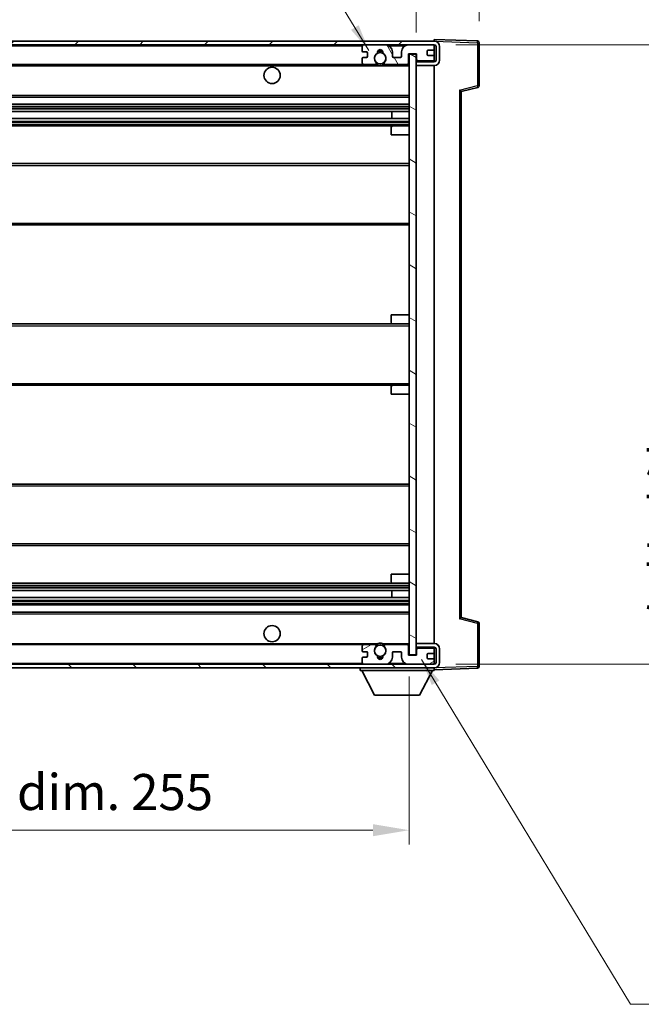
# Model space of a CAD drawing. Units: millimetres. Extents: x 0 to 7890, y 0 to 1124.
# Drawn here: x 2175 to 2348, y 678 to 951 of the extents above; entities that cross this region are included whole.
import ezdxf

# ---------------------------------------------------------------- set-up
doc = ezdxf.new("R2010")
doc.units = ezdxf.units.MM
doc.header["$LTSCALE"] = 3
doc.layers.get('Defpoints').update_dxf_attribs({"lineweight": 25})
for name, color, linetype, lineweight in [('Dimension (ISO)', 7, 'Continuous', 18), ('Hatch (ISO)', 1, 'Continuous', 18), ('Symbol (ISO)', 7, 'Continuous', 18), ('Visible (ISO)', 7, 'Continuous', 35), ('Visible Narrow (ISO)', 7, 'Continuous', 25)]:
    doc.layers.add(name, color=color, linetype=linetype, lineweight=lineweight)
doc.styles.add('Note Text (TK)', font='txt')
doc.dimstyles.new('Default - Method 1b (TK)', dxfattribs={"dimscale": 3, "dimtxt": 2.5, "dimasz": 2.5, "dimexe": 1, "dimexo": 1.5, "dimgap": 1, "dimtad": 1, "dimtoh": 1, "dimrnd": 1e-08, "dimdsep": 46, "dimtxsty": 'Note Text (TK)', "dimcen": 0.09, "dimdle": 5, "dimclrd": 100, "dimclre": 100, "dimclrt": 7, "dimadec": 1, "dimazin": 1, "dimtfac": 1, "dimtmove": 0, "dimatfit": 3, "dimfxl": 1, "dimtolj": 1, "dimlwd": -1, "dimlwe": -1, "dimarcsym": 0})
doc.dimstyles.new('Default - Method 1b (TK)$7', dxfattribs={"dimscale": 3, "dimtxt": 2.5, "dimasz": 2.5, "dimexe": 1, "dimexo": 1.5, "dimgap": 1, "dimtad": 1, "dimtoh": 1, "dimrnd": 1e-08, "dimdsep": 46, "dimtxsty": 'Note Text (TK)', "dimcen": 0.09, "dimdle": 5, "dimclrd": 100, "dimclre": 100, "dimclrt": 7, "dimadec": 1, "dimazin": 1, "dimtfac": 1, "dimtmove": 0, "dimatfit": 3, "dimfxl": 1, "dimtolj": 1, "dimlwd": -1, "dimlwe": -1, "dimarcsym": 0})

# ---------------------------------------------------------------- blocks, each defined once
blk = doc.blocks.new('*D205')
at = {"layer": 'Defpoints', "color": 0}
for p in [(2028.48, 774.48), (2283.48, 774.58), (2283.48, 725.92)]:
    blk.add_point(p, dxfattribs=at)
at = {"layer": 'Dimension (ISO)', "color": 100}
for p, q in [((2028.48, 768.48), (2028.48, 721.92)), ((2283.48, 768.58), (2283.48, 721.92)), ((2038.48, 725.92), (2273.48, 725.92))]:
    blk.add_line(p, q, dxfattribs=at)
for points in [[(2038.48, 727.59), (2038.48, 724.25), (2028.48, 725.92)], [(2273.48, 727.59), (2273.48, 724.25), (2283.48, 725.92)]]:
    blk.add_solid(points, dxfattribs=at)
at = {"layer": 'Dimension (ISO)', "color": 7, "insert": (2080.07, 736.51), "char_height": 10, "attachment_point": 4, "style": 'Note Text (TK)'}
blk.add_mtext('\\A1;\\fＭＳ Ｐゴシック|b0|i0;\\H10.0000;有効寸法 / Max dim. 255', dxfattribs=at)
blk = doc.blocks.new('*D206')
at = {"layer": 'Defpoints', "color": 0}
for p in [(2302.98, 964.57), (2302.98, 944.57), (2285.48, 941.38)]:
    blk.add_point(p, dxfattribs=at)
at = {"layer": 'Dimension (ISO)', "color": 100}
for p, q in [((2285.48, 947.38), (2285.48, 968.57)), ((2302.98, 950.57), (2302.98, 968.57)), ((2275.48, 964.57), (2265.48, 964.57)), ((2285.48, 964.57), (2302.98, 964.57)), ((2312.98, 964.57), (2322.98, 964.57))]:
    blk.add_line(p, q, dxfattribs=at)
for points in [[(2275.48, 966.23), (2275.48, 962.9), (2285.48, 964.57)], [(2312.98, 966.23), (2312.98, 962.9), (2302.98, 964.57)]]:
    blk.add_solid(points, dxfattribs=at)
at = {"layer": 'Dimension (ISO)', "color": 7, "insert": (2282.98, 973.57), "char_height": 10, "attachment_point": 4, "style": 'Note Text (TK)'}
blk.add_mtext('\\A1;17.5', dxfattribs=at)
blk = doc.blocks.new('*D208')
at = {"layer": 'Defpoints', "color": 0}
for p in [(2290.48, 943.98), (2290.48, 771.98), (2366.48, 771.98)]:
    blk.add_point(p, dxfattribs=at)
at = {"layer": 'Dimension (ISO)', "color": 100}
for p, q in [((2296.48, 943.98), (2370.48, 943.98)), ((2366.48, 933.98), (2366.48, 781.98)), ((2296.48, 771.98), (2370.48, 771.98))]:
    blk.add_line(p, q, dxfattribs=at)
for points in [[(2364.82, 933.98), (2368.15, 933.98), (2366.48, 943.98)], [(2364.82, 781.98), (2368.15, 781.98), (2366.48, 771.98)]]:
    blk.add_solid(points, dxfattribs=at)
at = {"layer": 'Dimension (ISO)', "color": 7, "insert": (2355.89, 782.08), "char_height": 10, "attachment_point": 4, "rotation": 90, "style": 'Note Text (TK)'}
blk.add_mtext('\\A1;\\fＭＳ Ｐゴシック|b0|i0;\\H10.0000;有効寸法 / Max dim. 172', dxfattribs=at)

msp = doc.modelspace()

# ---------------------------------------------------------------- hatches: boundary and pattern name
at = {"layer": 'Hatch (ISO)'}
h = msp.add_hatch(dxfattribs=at)
h.set_pattern_fill('ANSI31', color=256, scale=101.6, style=0)
h.set_pattern_definition([(45, (1125, -32), (-8.98026, 8.98026), [])])
edge = h.paths.add_edge_path()
edge.add_line((2290.4839, 939.2347), (2285.4839, 939.2347))
edge.add_line((2285.4839, 939.2347), (2285.4839, 938.2347))
edge.add_line((2285.4839, 938.2347), (2290.4839, 938.2347))
edge.add_ellipse((2290.4839, 939.7347), major_axis=(0, -1.5), ratio=1, start_angle=0, end_angle=90)
edge.add_line((2291.9839, 939.7347), (2291.9839, 943.4847))
edge.add_ellipse((2290.4839, 943.4847), major_axis=(1.5, 0), ratio=1, start_angle=0, end_angle=90)
edge.add_line((2290.4839, 944.9847), (2040.9839, 944.9847))
edge.add_line((2040.9839, 944.9847), (2040.9839, 943.9974))
edge.add_line((2040.9839, 943.9974), (2040.9839, 943.9847))
edge.add_line((2040.9839, 943.9847), (2041.1089, 943.9847))
edge.add_line((2041.1089, 943.9847), (2052.6839, 943.9847))
edge.add_line((2052.6839, 943.9847), (2270.9839, 943.9847))
edge.add_line((2270.9839, 943.9847), (2276.8839, 943.9847))
edge.add_line((2276.8839, 943.9847), (2283.3839, 943.9847))
edge.add_line((2283.3839, 943.9847), (2289.9839, 943.9847))
edge.add_line((2289.9839, 943.9847), (2290.4839, 943.9847))
edge.add_ellipse((2290.4839, 943.4847), major_axis=(0, 0.5), ratio=1, start_angle=270, end_angle=360, ccw=False)
edge.add_line((2290.9839, 943.4847), (2290.9839, 939.7347))
edge.add_ellipse((2290.4839, 939.7347), major_axis=(0.5, 0), ratio=1, start_angle=270, end_angle=360, ccw=False)
h = msp.add_hatch(dxfattribs=at)
h.set_pattern_fill('ANSI31', color=256, scale=101.6, angle=75.000175, style=0)
h.set_pattern_definition([(120.0002, (1125, -32), (-10.9985, -6.35003), [])])
edge = h.paths.add_edge_path()
edge.add_ellipse((2270.9839, 943.4847), major_axis=(0, 0.5), ratio=1, start_angle=0, end_angle=90)
edge.add_line((2270.4839, 943.4847), (2270.4839, 942.2847))
edge.add_ellipse((2270.7839, 942.2847), major_axis=(-0.3, 0), ratio=1, start_angle=0, end_angle=90)
edge.add_line((2270.7839, 941.9847), (2271.6839, 941.9847))
edge.add_ellipse((2271.6839, 941.6847), major_axis=(0, 0.3), ratio=1, start_angle=270, end_angle=360, ccw=False)
edge.add_line((2271.9839, 941.6847), (2271.9839, 940.7847))
edge.add_ellipse((2271.6839, 940.7847), major_axis=(0.3, 0), ratio=1, start_angle=270, end_angle=360, ccw=False)
edge.add_line((2271.6839, 940.4847), (2270.7839, 940.4847))
edge.add_ellipse((2270.7839, 940.1847), major_axis=(0, 0.3), ratio=1, start_angle=0, end_angle=90)
edge.add_line((2270.4839, 940.1847), (2270.4839, 938.9847))
edge.add_ellipse((2270.9839, 938.9847), major_axis=(-0.5, 0), ratio=1, start_angle=0, end_angle=90)
edge.add_line((2270.9839, 938.4847), (2274.0082, 938.4847))
edge.add_ellipse((2274.0082, 938.8847), major_axis=(0, -0.4), ratio=1, start_angle=0, end_angle=132.45415)
edge.add_ellipse((2275.4839, 940.2347), major_axis=(-1.1805, -1.08), ratio=1, start_angle=261.020412, end_angle=360, ccw=False)
edge.add_ellipse((2274.4359, 941.8196), major_axis=(0.1655, -0.2502), ratio=1, start_angle=0, end_angle=60.082872)
edge.add_ellipse((2275.4839, 941.8847), major_axis=(-0.7486, -0.0465), ratio=1, start_angle=172.885131, end_angle=360, ccw=False)
edge.add_ellipse((2276.5318, 941.8196), major_axis=(-0.2994, 0.0186), ratio=1, start_angle=0, end_angle=60.082872)
edge.add_ellipse((2275.4839, 940.2347), major_axis=(0.8825, 1.3346), ratio=1, start_angle=261.020412, end_angle=360, ccw=False)
edge.add_ellipse((2276.9595, 938.8847), major_axis=(-0.2951, 0.27), ratio=1, start_angle=0, end_angle=132.45415)
edge.add_line((2276.9595, 938.4847), (2282.9839, 938.4847))
edge.add_ellipse((2282.9839, 938.8847), major_axis=(0, -0.4), ratio=1, start_angle=0, end_angle=90)
edge.add_line((2283.3839, 938.8847), (2283.3839, 941.4847))
edge.add_line((2283.3839, 941.4847), (2285.5839, 941.4847))
edge.add_line((2285.5839, 941.4847), (2285.5839, 939.8847))
edge.add_ellipse((2285.9839, 939.8847), major_axis=(-0.4, 0), ratio=1, start_angle=0, end_angle=90)
edge.add_line((2285.9839, 939.4847), (2289.9839, 939.4847))
edge.add_ellipse((2289.9839, 939.9847), major_axis=(0, -0.5), ratio=1, start_angle=0, end_angle=90)
edge.add_line((2290.4839, 939.9847), (2290.4839, 940.6847))
edge.add_ellipse((2290.1839, 940.6847), major_axis=(0.3, 0), ratio=1, start_angle=0, end_angle=90)
edge.add_line((2290.1839, 940.9847), (2288.7839, 940.9847))
edge.add_ellipse((2288.7839, 941.2847), major_axis=(0, -0.3), ratio=1, start_angle=270, end_angle=360, ccw=False)
edge.add_line((2288.4839, 941.2847), (2288.4839, 942.1847))
edge.add_ellipse((2288.7839, 942.1847), major_axis=(-0.3, 0), ratio=1, start_angle=270, end_angle=360, ccw=False)
edge.add_line((2288.7839, 942.4847), (2290.1839, 942.4847))
edge.add_ellipse((2290.1839, 942.7847), major_axis=(0, -0.3), ratio=1, start_angle=0, end_angle=90)
edge.add_line((2290.4839, 942.7847), (2290.4839, 943.4847))
edge.add_ellipse((2289.9839, 943.4847), major_axis=(0.5, 0), ratio=1, start_angle=0, end_angle=90)
edge.add_line((2289.9839, 943.9847), (2283.3839, 943.9847))
edge.add_ellipse((2283.3839, 941.9847), major_axis=(0, 2), ratio=1, start_angle=0, end_angle=90)
edge.add_line((2281.3839, 941.9847), (2281.3839, 940.7847))
edge.add_ellipse((2281.0839, 940.7847), major_axis=(0.3, 0), ratio=1, start_angle=270, end_angle=360, ccw=False)
edge.add_line((2281.0839, 940.4847), (2279.1839, 940.4847))
edge.add_ellipse((2279.1839, 940.7847), major_axis=(0, -0.3), ratio=1, start_angle=270, end_angle=360, ccw=False)
edge.add_line((2278.8839, 940.7847), (2278.8839, 941.9847))
edge.add_ellipse((2276.8839, 941.9847), major_axis=(2, 0), ratio=1, start_angle=0, end_angle=90)
edge.add_line((2276.8839, 943.9847), (2270.9839, 943.9847))
h = msp.add_hatch(dxfattribs=at)
h.set_pattern_fill('ANSI31', color=256, scale=101.6, angle=105.000246, style=0)
h.set_pattern_definition([(150.0002, (1125, -32), (-6.34995, -10.99855), [])])
h.paths.add_polyline_path([(2285.4839, 941.3847), (2283.4839, 941.3847), (2283.4839, 774.5847), (2285.4839, 774.5847), (2285.4839, 776.7347), (2285.4839, 777.7347), (2285.4839, 938.2347), (2285.4839, 939.2347)])
h = msp.add_hatch(dxfattribs=at)
h.set_pattern_fill('ANSI31', color=256, scale=101.6, angle=90.00021, style=0)
h.set_pattern_definition([(135.0002, (1125, -32), (-8.98022, -8.98029), [])])
edge = h.paths.add_edge_path()
edge.add_line((2285.4839, 776.7347), (2290.4839, 776.7347))
edge.add_ellipse((2290.4839, 776.2347), major_axis=(0, 0.5), ratio=1, start_angle=270, end_angle=360, ccw=False)
edge.add_line((2290.9839, 776.2347), (2290.9839, 772.4847))
edge.add_ellipse((2290.4839, 772.4847), major_axis=(0.5, 0), ratio=1, start_angle=270, end_angle=360, ccw=False)
edge.add_line((2290.4839, 771.9847), (2289.9839, 771.9847))
edge.add_line((2289.9839, 771.9847), (2283.3839, 771.9847))
edge.add_line((2283.3839, 771.9847), (2276.8839, 771.9847))
edge.add_line((2276.8839, 771.9847), (2270.9839, 771.9847))
edge.add_line((2270.9839, 771.9847), (2052.6839, 771.9847))
edge.add_line((2052.6839, 771.9847), (2041.1089, 771.9847))
edge.add_line((2041.1089, 771.9847), (2040.9839, 771.9847))
edge.add_line((2040.9839, 771.9847), (2040.9839, 771.9721))
edge.add_line((2040.9839, 771.9721), (2040.9839, 770.9847))
edge.add_line((2040.9839, 770.9847), (2290.4839, 770.9847))
edge.add_ellipse((2290.4839, 772.4847), major_axis=(0, -1.5), ratio=1, start_angle=0, end_angle=90)
edge.add_line((2291.9839, 772.4847), (2291.9839, 776.2347))
edge.add_ellipse((2290.4839, 776.2347), major_axis=(1.5, 0), ratio=1, start_angle=0, end_angle=90)
edge.add_line((2290.4839, 777.7347), (2285.4839, 777.7347))
edge.add_line((2285.4839, 777.7347), (2285.4839, 776.7347))
h = msp.add_hatch(dxfattribs=at)
h.set_pattern_fill('ANSI31', color=256, scale=101.6, angle=-14.999978, style=0)
h.set_pattern_definition([(30, (1125, -32), (-6.35, 10.99852), [])])
edge = h.paths.add_edge_path()
edge.add_ellipse((2270.9839, 772.4847), major_axis=(-0.5, 0), ratio=1, start_angle=0, end_angle=90)
edge.add_line((2270.9839, 771.9847), (2276.8839, 771.9847))
edge.add_ellipse((2276.8839, 773.9847), major_axis=(0, -2), ratio=1, start_angle=0, end_angle=90)
edge.add_line((2278.8839, 773.9847), (2278.8839, 775.1847))
edge.add_ellipse((2279.1839, 775.1847), major_axis=(-0.3, 0), ratio=1, start_angle=270, end_angle=360, ccw=False)
edge.add_line((2279.1839, 775.4847), (2281.0839, 775.4847))
edge.add_ellipse((2281.0839, 775.1847), major_axis=(0, 0.3), ratio=1, start_angle=270, end_angle=360, ccw=False)
edge.add_line((2281.3839, 775.1847), (2281.3839, 773.9847))
edge.add_ellipse((2283.3839, 773.9847), major_axis=(-2, 0), ratio=1, start_angle=0, end_angle=90)
edge.add_line((2283.3839, 771.9847), (2289.9839, 771.9847))
edge.add_ellipse((2289.9839, 772.4847), major_axis=(0, -0.5), ratio=1, start_angle=0, end_angle=90)
edge.add_line((2290.4839, 772.4847), (2290.4839, 773.1847))
edge.add_ellipse((2290.1839, 773.1847), major_axis=(0.3, 0), ratio=1, start_angle=0, end_angle=90)
edge.add_line((2290.1839, 773.4847), (2288.7839, 773.4847))
edge.add_ellipse((2288.7839, 773.7847), major_axis=(0, -0.3), ratio=1, start_angle=270, end_angle=360, ccw=False)
edge.add_line((2288.4839, 773.7847), (2288.4839, 774.6847))
edge.add_ellipse((2288.7839, 774.6847), major_axis=(-0.3, 0), ratio=1, start_angle=270, end_angle=360, ccw=False)
edge.add_line((2288.7839, 774.9847), (2290.1839, 774.9847))
edge.add_ellipse((2290.1839, 775.2847), major_axis=(0, -0.3), ratio=1, start_angle=0, end_angle=90)
edge.add_line((2290.4839, 775.2847), (2290.4839, 775.9847))
edge.add_ellipse((2289.9839, 775.9847), major_axis=(0.5, 0), ratio=1, start_angle=0, end_angle=90)
edge.add_line((2289.9839, 776.4847), (2285.9839, 776.4847))
edge.add_ellipse((2285.9839, 776.0847), major_axis=(0, 0.4), ratio=1, start_angle=0, end_angle=90)
edge.add_line((2285.5839, 776.0847), (2285.5839, 774.4847))
edge.add_line((2285.5839, 774.4847), (2283.3839, 774.4847))
edge.add_line((2283.3839, 774.4847), (2283.3839, 777.0847))
edge.add_ellipse((2282.9839, 777.0847), major_axis=(0.4, 0), ratio=1, start_angle=0, end_angle=90)
edge.add_line((2282.9839, 777.4847), (2276.9595, 777.4847))
edge.add_ellipse((2276.9595, 777.0847), major_axis=(0, 0.4), ratio=1, start_angle=0, end_angle=132.45415)
edge.add_ellipse((2275.4839, 775.7347), major_axis=(1.1805, 1.08), ratio=1, start_angle=261.020412, end_angle=360, ccw=False)
edge.add_ellipse((2276.5318, 774.1499), major_axis=(-0.1655, 0.2502), ratio=1, start_angle=0, end_angle=60.082872)
edge.add_ellipse((2275.4839, 774.0847), major_axis=(0.7486, 0.0465), ratio=1, start_angle=172.885131, end_angle=360, ccw=False)
edge.add_ellipse((2274.4359, 774.1499), major_axis=(0.2994, -0.0186), ratio=1, start_angle=0, end_angle=60.082872)
edge.add_ellipse((2275.4839, 775.7347), major_axis=(-0.8825, -1.3346), ratio=1, start_angle=261.020412, end_angle=360, ccw=False)
edge.add_ellipse((2274.0082, 777.0847), major_axis=(0.2951, -0.27), ratio=1, start_angle=0, end_angle=132.45415)
edge.add_line((2274.0082, 777.4847), (2270.9839, 777.4847))
edge.add_ellipse((2270.9839, 776.9847), major_axis=(0, 0.5), ratio=1, start_angle=0, end_angle=90)
edge.add_line((2270.4839, 776.9847), (2270.4839, 775.7847))
edge.add_ellipse((2270.7839, 775.7847), major_axis=(-0.3, 0), ratio=1, start_angle=0, end_angle=90)
edge.add_line((2270.7839, 775.4847), (2271.6839, 775.4847))
edge.add_ellipse((2271.6839, 775.1847), major_axis=(0, 0.3), ratio=1, start_angle=270, end_angle=360, ccw=False)
edge.add_line((2271.9839, 775.1847), (2271.9839, 774.2847))
edge.add_ellipse((2271.6839, 774.2847), major_axis=(0.3, 0), ratio=1, start_angle=270, end_angle=360, ccw=False)
edge.add_line((2271.6839, 773.9847), (2270.7839, 773.9847))
edge.add_ellipse((2270.7839, 773.6847), major_axis=(0, 0.3), ratio=1, start_angle=0, end_angle=90)
edge.add_line((2270.4839, 773.6847), (2270.4839, 772.4847))

# ---------------------------------------------------------------- linework, layer by layer
at = {"layer": 'Visible (ISO)'}
for p, q in [((2290.4839, 944.9847), (2040.9839, 944.9847)), ((2040.9839, 943.9847), (2290.4839, 943.9847)), ((2270.4839, 943.4847), (2270.4839, 942.2847)), ((2276.8839, 943.9847), (2270.9839, 943.9847)), ((2289.9839, 943.9847), (2283.3839, 943.9847)), ((2290.4839, 944.985), (2290.4839, 945.4847)), ((2302.5013, 945.0651), (2290.4839, 945.4847)), ((2290.4839, 944.9847), (2290.4839, 944.985)), ((2290.4839, 943.4847), (2290.4839, 943.9847)), ((2290.4839, 942.7847), (2290.4839, 943.4847)), ((2290.9839, 943.4847), (2290.9839, 939.7347)), ((2291.9839, 939.7347), (2291.9839, 943.4847)), ((2302.9839, 932.6538), (2302.9839, 944.5654)), ((2270.7839, 941.9847), (2271.6839, 941.9847)), ((2271.6839, 940.4847), (2270.7839, 940.4847)), ((2271.9839, 941.6847), (2271.9839, 940.7847)), ((2278.8839, 940.7847), (2278.8839, 941.9847)), ((2281.0839, 940.4847), (2279.1839, 940.4847)), ((2281.3839, 941.9847), (2281.3839, 940.7847)), ((2283.3839, 938.8847), (2283.3839, 941.4847)), ((2283.3839, 941.4847), (2285.5839, 941.4847)), ((2285.4839, 941.3847), (2283.4839, 941.3847)), ((2283.4839, 941.3847), (2283.4839, 774.5847)), ((2285.4839, 774.5847), (2285.4839, 941.3847)), ((2285.5839, 941.4847), (2285.5839, 939.8847)), ((2288.4839, 941.2847), (2288.4839, 942.1847)), ((2288.7839, 942.4847), (2290.1839, 942.4847)), ((2290.1839, 940.9847), (2288.7839, 940.9847)), ((2290.4839, 940.6847), (2290.4839, 942.7847)), ((2290.4839, 939.9847), (2290.4839, 940.6847)), ((2052.9839, 938.4847), (2270.9839, 938.4847)), ((2270.4839, 940.1847), (2270.4839, 938.9847)), ((2270.9839, 938.4847), (2274.0082, 938.4847)), ((2274.0082, 938.4847), (2274.323, 938.4847)), ((2276.6447, 938.4847), (2276.9595, 938.4847)), ((2276.9595, 938.4847), (2282.9839, 938.4847)), ((2282.9839, 938.4847), (2283.4839, 938.4847)), ((2285.4839, 939.4847), (2285.9839, 939.4847)), ((2290.4839, 939.2347), (2285.4839, 939.2347)), ((2285.4839, 939.2347), (2285.4839, 938.2347)), ((2285.4839, 938.2347), (2290.4839, 938.2347)), ((2285.9839, 939.4847), (2289.9839, 939.4847)), ((2289.9839, 939.4847), (2290.4839, 939.4847)), ((2290.4839, 939.4847), (2290.4839, 939.9847)), ((2290.4839, 939.2347), (2290.4839, 939.4847)), ((2290.4839, 777.7347), (2290.4839, 938.2347)), ((2052.9839, 929.4847), (2283.4839, 929.4847)), ((2297.9839, 930.9847), (2302.608, 932.1694)), ((2297.9839, 784.9845), (2297.9839, 930.9849)), ((2052.9839, 927.4847), (2283.4839, 927.4847)), ((2052.9839, 925.4394), (2283.4839, 925.4394)), ((2278.6712, 923.5299), (2278.6712, 925.4394)), ((2278.6839, 923.5299), (2278.6839, 925.4394)), ((2052.9839, 923.5299), (2283.4839, 923.5299)), ((2052.9839, 921.4847), (2278.9839, 921.4847)), ((2278.9839, 921.4847), (2283.4839, 921.4847)), ((2278.4839, 918.9847), (2278.4839, 920.9847)), ((2278.4839, 918.9847), (2283.4839, 918.9847)), ((2052.9839, 910.9847), (2283.4839, 910.9847)), ((2052.9839, 893.9847), (2283.4839, 893.9847)), ((2278.4839, 868.9847), (2283.4839, 868.9847)), ((2278.4839, 866.9847), (2278.4839, 868.9847)), ((2052.9839, 866.4847), (2278.9839, 866.4847)), ((2278.9839, 866.4847), (2283.4839, 866.4847)), ((2052.9839, 849.4847), (2278.9839, 849.4847)), ((2278.4839, 846.9847), (2278.4839, 848.9847)), ((2278.9839, 849.4847), (2283.4839, 849.4847)), ((2278.4839, 846.9847), (2283.4839, 846.9847)), ((2052.9839, 821.9847), (2283.4839, 821.9847)), ((2052.9839, 804.9847), (2283.4839, 804.9847)), ((2278.4839, 796.9847), (2283.4839, 796.9847)), ((2278.4839, 794.9847), (2278.4839, 796.9847)), ((2052.9839, 794.4847), (2278.9839, 794.4847)), ((2278.9839, 794.4847), (2283.4839, 794.4847)), ((2052.9839, 792.4396), (2283.4839, 792.4396)), ((2052.9839, 790.53), (2283.4839, 790.53)), ((2278.6712, 790.53), (2278.6712, 792.4396)), ((2278.6839, 790.53), (2278.6839, 792.4396)), ((2052.9839, 788.4847), (2283.4839, 788.4847)), ((2052.9839, 786.4847), (2283.4839, 786.4847)), ((2302.608, 783.8), (2297.9839, 784.9847)), ((2302.9839, 771.4041), (2302.9839, 783.3157)), ((2052.9839, 777.4847), (2270.9839, 777.4847)), ((2270.4839, 776.9847), (2270.4839, 775.7847)), ((2274.0082, 777.4847), (2270.9839, 777.4847)), ((2274.0082, 777.4847), (2274.323, 777.4847)), ((2276.6447, 777.4847), (2276.9595, 777.4847)), ((2282.9839, 777.4847), (2276.9595, 777.4847)), ((2282.9839, 777.4847), (2283.4839, 777.4847)), ((2283.3839, 774.4847), (2283.3839, 777.0847)), ((2290.4839, 777.7347), (2285.4839, 777.7347)), ((2285.4839, 777.7347), (2285.4839, 776.7347)), ((2285.4839, 776.7347), (2290.4839, 776.7347)), ((2285.4839, 776.4847), (2285.9839, 776.4847)), ((2289.9839, 776.4847), (2285.9839, 776.4847)), ((2289.9839, 776.4847), (2290.4839, 776.4847)), ((2290.4839, 776.4847), (2290.4839, 776.7347)), ((2290.4839, 775.9847), (2290.4839, 776.4847)), ((2270.4839, 773.6847), (2270.4839, 772.4847)), ((2270.7839, 775.4847), (2271.6839, 775.4847)), ((2271.6839, 773.9847), (2270.7839, 773.9847)), ((2271.9839, 775.1847), (2271.9839, 774.2847)), ((2278.8839, 773.9847), (2278.8839, 775.1847)), ((2279.1839, 775.4847), (2281.0839, 775.4847)), ((2281.3839, 775.1847), (2281.3839, 773.9847)), ((2285.5839, 774.4847), (2283.3839, 774.4847)), ((2283.4839, 774.5847), (2285.4839, 774.5847)), ((2285.5839, 776.0847), (2285.5839, 774.4847)), ((2288.4839, 773.7847), (2288.4839, 774.6847)), ((2288.7839, 774.9847), (2290.1839, 774.9847)), ((2290.4839, 775.2847), (2290.4839, 775.9847)), ((2290.4839, 773.1847), (2290.4839, 775.2847)), ((2290.9839, 776.2347), (2290.9839, 772.4847)), ((2291.9839, 772.4847), (2291.9839, 776.2347)), ((2290.4839, 771.9847), (2040.9839, 771.9847)), ((2040.9839, 770.9847), (2290.4839, 770.9847)), ((2269.8839, 770.9847), (2269.8839, 770.2847)), ((2270.9839, 771.9847), (2276.8839, 771.9847)), ((2283.3839, 771.9847), (2289.9839, 771.9847)), ((2290.1839, 773.4847), (2288.7839, 773.4847)), ((2290.4839, 772.4847), (2290.4839, 773.1847)), ((2290.4839, 771.9847), (2290.4839, 772.4847)), ((2290.4839, 770.9847), (2290.4839, 770.2847)), ((2269.8839, 770.2847), (2290.4839, 770.2847)), ((2273.9339, 763.3847), (2270.3839, 770.2847)), ((2286.4339, 763.3847), (2289.9839, 770.2847)), ((2290.4839, 770.4847), (2302.5013, 770.9044)), ((2273.9339, 763.3847), (2286.4339, 763.3847))]:
    msp.add_line(p, q, dxfattribs=at)
for centre, radius in [((2275.4839, 940.2347), 1.5706), ((2245.4839, 935.4847), 2.25), ((2245.4839, 780.4847), 2.25), ((2275.4839, 775.7347), 1.5706)]:
    msp.add_circle(centre, radius, dxfattribs=at)
for centre, radius, start, end in [((2270.9839, 943.4847), 0.5, 90, 180), ((2276.8839, 941.9847), 2, 0, 90), ((2283.3839, 941.9847), 2, 90, 180), ((2289.9839, 943.4847), 0.5, 0, 90), ((2290.4839, 943.4847), 1.5, 0, 90), ((2290.4839, 943.4847), 0.5, 0, 90), ((2302.4839, 944.5654), 0.5, 0, 88), ((2270.7839, 942.2847), 0.3, 180, 270), ((2270.7839, 940.1847), 0.3, 90, 180), ((2271.6839, 941.6847), 0.3, 0, 90), ((2271.6839, 940.7847), 0.3, 270, 0), ((2275.4839, 940.2347), 1.6, 123.474563, 222.45415), ((2274.4359, 941.8196), 0.3, 303.474563, 3.557435), ((2275.4839, 941.8847), 0.75, 356.442565, 183.557435), ((2275.4839, 940.2347), 2, 68.96053, 111.03947), ((2275.4839, 940.2347), 2.1, 71.451, 108.549), ((2276.5318, 941.8196), 0.3, 176.442565, 236.525437), ((2275.4839, 940.2347), 1.6, 317.54585, 56.525437), ((2279.1839, 940.7847), 0.3, 180, 270), ((2281.0839, 940.7847), 0.3, 270, 0), ((2288.7839, 942.1847), 0.3, 90, 180), ((2288.7839, 941.2847), 0.3, 180, 270), ((2290.1839, 942.7847), 0.3, 270, 0), ((2290.1839, 940.6847), 0.3, 0, 90), ((2270.9839, 938.9847), 0.5, 180, 270), ((2274.0082, 938.8847), 0.4, 270, 42.45415), ((2275.4839, 940.2347), 2.1, 233.298213, 236.44269), ((2275.4839, 940.2347), 2, 233.932491, 306.067509), ((2275.4839, 940.2347), 2.1, 257.472095, 282.527905), ((2276.9595, 938.8847), 0.4, 137.54585, 270), ((2275.4839, 940.2347), 2.1, 303.55731, 306.701787), ((2282.9839, 938.8847), 0.4, 270, 0), ((2285.9839, 939.8847), 0.4, 180, 270), ((2289.9839, 939.9847), 0.5, 270, 0), ((2290.4839, 939.7347), 1.5, 270, 0), ((2290.4839, 939.7347), 0.5, 270, 0), ((2302.4839, 932.6538), 0.5, 284.37, 0), ((2278.9839, 920.9847), 0.5, 90, 180), ((2278.9839, 866.9847), 0.5, 180, 270), ((2278.9839, 848.9847), 0.5, 90, 180), ((2278.9839, 794.9847), 0.5, 180, 270), ((2302.4839, 783.3157), 0.5, 0, 75.63), ((2270.9839, 776.9847), 0.5, 90, 180), ((2275.4839, 775.7347), 1.6, 137.54585, 236.525437), ((2274.0082, 777.0847), 0.4, 317.54585, 90), ((2275.4839, 775.7347), 2.1, 123.55731, 126.701787), ((2275.4839, 775.7347), 2, 53.932491, 126.067509), ((2275.4839, 775.7347), 2.1, 77.472095, 102.527905), ((2275.4839, 775.7347), 1.6, 303.474563, 42.45415), ((2276.9595, 777.0847), 0.4, 90, 222.45415), ((2275.4839, 775.7347), 2.1, 53.298213, 56.44269), ((2282.9839, 777.0847), 0.4, 0, 90), ((2285.9839, 776.0847), 0.4, 90, 180), ((2289.9839, 775.9847), 0.5, 0, 90), ((2290.4839, 776.2347), 1.5, 0, 90), ((2290.4839, 776.2347), 0.5, 0, 90), ((2270.7839, 775.7847), 0.3, 180, 270), ((2270.7839, 773.6847), 0.3, 90, 180), ((2271.6839, 775.1847), 0.3, 0, 90), ((2271.6839, 774.2847), 0.3, 270, 0), ((2274.4359, 774.1499), 0.3, 356.442565, 56.525437), ((2275.4839, 774.0847), 0.75, 176.442565, 3.557435), ((2275.4839, 775.7347), 2, 248.96053, 291.03947), ((2275.4839, 775.7347), 2.1, 251.451, 288.549), ((2276.5318, 774.1499), 0.3, 123.474563, 183.557435), ((2276.8839, 773.9847), 2, 270, 0), ((2279.1839, 775.1847), 0.3, 90, 180), ((2281.0839, 775.1847), 0.3, 0, 90), ((2283.3839, 773.9847), 2, 180, 270), ((2288.7839, 774.6847), 0.3, 90, 180), ((2288.7839, 773.7847), 0.3, 180, 270), ((2290.1839, 775.2847), 0.3, 270, 0), ((2270.9839, 772.4847), 0.5, 180, 270), ((2289.9839, 772.4847), 0.5, 270, 0), ((2290.1839, 773.1847), 0.3, 0, 90), ((2290.4839, 772.4847), 0.5, 270, 0), ((2290.4839, 772.4847), 1.5, 270, 0), ((2302.4839, 771.4041), 0.5, 272, 0)]:
    msp.add_arc(centre, radius, start, end, dxfattribs=at)
for centre, major_axis, start_param, end_param in [((2297.4839, 931.3728), (0.5, -0.388), 0.01312251, 1.54901225), ((2297.4839, 784.5967), (0.5, 0.388), 4.73417305, 6.27006279)]:
    msp.add_ellipse(centre, major_axis=major_axis, ratio=0.01690927, start_param=start_param, end_param=end_param, dxfattribs=at)
for points, knots in [([(2275.0283, 938.1847), (2274.9194, 938.2089), (2274.8138, 938.2419), (2274.6411, 938.3094), (2274.5518, 938.3513), (2274.4538, 938.4044), (2274.4196, 938.4241), (2274.375, 938.4512), (2274.3563, 938.4631), (2274.3302, 938.4799), (2274.323, 938.4847), (2274.323, 938.4847)], [-0.0853709179, -0.0853709179, -0.0853709179, -0.0853709179, -0.0545116262, -0.0545116262, -0.0293355354, -0.0293355354, -0.0179856969, -0.0179856969, -0.0089928485, -0.0089928485, 0, 0, 0, 0]), ([(2276.6447, 938.4847), (2276.6447, 938.4847), (2276.6375, 938.4799), (2276.6115, 938.4631), (2276.5927, 938.4512), (2276.5481, 938.4241), (2276.514, 938.4044), (2276.4159, 938.3513), (2276.3266, 938.3094), (2276.1539, 938.2419), (2276.0484, 938.2089), (2275.9394, 938.1847)], [-0.2570614387, -0.2570614387, -0.2570614387, -0.2570614387, -0.2480685903, -0.2480685903, -0.2390757418, -0.2390757418, -0.2277259033, -0.2277259033, -0.2025498125, -0.2025498125, -0.1716905209, -0.1716905209, -0.1716905209, -0.1716905209]), ([(2274.323, 777.4847), (2274.323, 777.4847), (2274.3302, 777.4895), (2274.3563, 777.5064), (2274.375, 777.5183), (2274.4196, 777.5453), (2274.4538, 777.565), (2274.5518, 777.6181), (2274.6411, 777.66), (2274.8138, 777.7276), (2274.9194, 777.7605), (2275.0283, 777.7847)], [-0.2570614387, -0.2570614387, -0.2570614387, -0.2570614387, -0.2480685903, -0.2480685903, -0.2390757418, -0.2390757418, -0.2277259033, -0.2277259033, -0.2025498125, -0.2025498125, -0.1716905209, -0.1716905209, -0.1716905209, -0.1716905209]), ([(2275.9394, 777.7847), (2276.0484, 777.7605), (2276.1539, 777.7276), (2276.3266, 777.66), (2276.4159, 777.6181), (2276.514, 777.565), (2276.5481, 777.5453), (2276.5927, 777.5183), (2276.6115, 777.5064), (2276.6375, 777.4895), (2276.6447, 777.4847), (2276.6447, 777.4847)], [-0.0853709179, -0.0853709179, -0.0853709179, -0.0853709179, -0.0545116262, -0.0545116262, -0.0293355354, -0.0293355354, -0.0179856969, -0.0179856969, -0.0089928485, -0.0089928485, 0, 0, 0, 0])]:
    msp.add_open_spline(points, degree=3, knots=knots, dxfattribs=at)
at = {"layer": 'Visible Narrow (ISO)'}
for p, q in [((2052.9839, 943.6847), (2270.5256, 943.6847)), ((2277.9374, 943.6847), (2282.3303, 943.6847)), ((2290.4421, 943.6847), (2290.4839, 943.6847)), ((2290.4839, 944.985), (2290.4935, 944.9847)), ((2290.5789, 944.9817), (2302.5013, 944.5654)), ((2302.5013, 944.5654), (2302.5013, 932.6538)), ((2302.5013, 944.5654), (2302.9839, 944.5654)), ((2052.9839, 938.1847), (2275.0283, 938.1847)), ((2275.9394, 938.1847), (2283.4839, 938.1847)), ((2297.5013, 931.3728), (2302.5013, 932.6538)), ((2302.9839, 932.6538), (2302.5013, 932.6538)), ((2052.9839, 929.9847), (2283.4839, 929.9847)), ((2297.5013, 931.3728), (2297.5013, 784.5967)), ((2052.9839, 926.9847), (2283.4839, 926.9847)), ((2052.9839, 926.4746), (2283.4839, 926.4746)), ((2052.9839, 926.2147), (2283.4839, 926.2147)), ((2052.9839, 925.4796), (2283.4839, 925.4796)), ((2052.9839, 923.4915), (2283.4839, 923.4915)), ((2052.9839, 922.7765), (2283.4839, 922.7765)), ((2052.9839, 922.5149), (2283.4839, 922.5149)), ((2052.9839, 921.9847), (2283.4839, 921.9847)), ((2052.9839, 910.4847), (2283.4839, 910.4847)), ((2052.9839, 894.4847), (2283.4839, 894.4847)), ((2052.9839, 865.9847), (2283.4839, 865.9847)), ((2052.9839, 849.9847), (2283.4839, 849.9847)), ((2052.9839, 821.4847), (2283.4839, 821.4847)), ((2052.9839, 805.4847), (2283.4839, 805.4847)), ((2052.9839, 793.9847), (2283.4839, 793.9847)), ((2052.9839, 793.4545), (2283.4839, 793.4545)), ((2052.9839, 793.193), (2283.4839, 793.193)), ((2052.9839, 792.478), (2283.4839, 792.478)), ((2052.9839, 790.4898), (2283.4839, 790.4898)), ((2052.9839, 789.7547), (2283.4839, 789.7547)), ((2052.9839, 789.4949), (2283.4839, 789.4949)), ((2052.9839, 788.9847), (2283.4839, 788.9847)), ((2052.9839, 785.9847), (2283.4839, 785.9847)), ((2302.5013, 783.3157), (2297.5013, 784.5967)), ((2302.5013, 783.3157), (2302.5013, 771.4041)), ((2302.5013, 783.3157), (2302.9839, 783.3157)), ((2052.9839, 777.7847), (2275.0283, 777.7847)), ((2275.9394, 777.7847), (2283.4839, 777.7847)), ((2052.9839, 772.2847), (2270.5256, 772.2847)), ((2277.9374, 772.2847), (2282.3303, 772.2847)), ((2290.4421, 772.2847), (2290.4839, 772.2847)), ((2290.4935, 770.9848), (2290.4839, 770.9844)), ((2302.5013, 771.4041), (2290.5789, 770.9877)), ((2302.9839, 771.4041), (2302.5013, 771.4041))]:
    msp.add_line(p, q, dxfattribs=at)
for centre, major_axis, ratio, start_param, end_param in [((2302.4839, 944.5654), (0.0174, 0.4997), 0.03487826, 4.71360696, 6.28318531), ((2302.4839, 932.6538), (0.1241, -0.4844), 0.03380887, 0, 1.56213477), ((2302.4839, 783.3157), (0.1241, 0.4844), 0.03380887, 4.72105054, 6.28318531), ((2302.4839, 771.4041), (0.0174, -0.4997), 0.03487826, 0, 1.56957835)]:
    msp.add_ellipse(centre, major_axis=major_axis, ratio=ratio, start_param=start_param, end_param=end_param, dxfattribs=at)

# ---------------------------------------------------------------- dimensions: what is measured, and where the dimension line sits
at = {"layer": 'Dimension (ISO)', "color": 100}
dim = msp.add_linear_dim(base=(2302.9839, 964.5654), p1=(2285.4839, 941.3847), p2=(2302.9839, 944.5654), dimstyle='Default - Method 1b (TK)', override={"dimscale": 0, "dimtxt": 10, "dimasz": 10, "dimexe": 4, "dimexo": 6, "dimgap": 4, "dimtoh": 0, "dimdec": 2, "dimcen": 0.36, "dimtol": 0, "dimlim": 0, "dimtp": 0, "dimtm": 0, "dimtdec": 2, "dimtix": 0, "dimtofl": 1, "dimtmove": 0, "dimatfit": 1}, dxfattribs=at)
dim.commit()
dim.dimension.update_dxf_attribs({"geometry": '*D206', "text_midpoint": (2294.2339, 964.5654), "dimtype": 160})
dim = msp.add_linear_dim(base=(2366.4839, 771.9847), p1=(2290.4839, 943.9847), p2=(2290.4839, 771.9847), angle=270, text='\\fＭＳ Ｐゴシック|b0|i0;\\H10.0000;有効寸法 / Max dim. <>', dimstyle='Default - Method 1b (TK)', override={"dimscale": 0, "dimtxt": 10, "dimasz": 10, "dimexe": 4, "dimexo": 6, "dimgap": 4, "dimtoh": 0, "dimdec": 2, "dimcen": 0.36, "dimtol": 0, "dimlim": 0, "dimtp": 0, "dimtm": 0, "dimtdec": 2, "dimtix": 0, "dimtofl": 0, "dimtmove": 0, "dimatfit": 1}, dxfattribs=at)
dim.commit()
dim.dimension.update_dxf_attribs({"geometry": '*D208', "text_midpoint": (2366.4839, 857.9847), "dimtype": 160})
dim = msp.add_linear_dim(base=(2283.4839, 725.9209), p1=(2028.4839, 774.4847), p2=(2283.4839, 774.5847), text='\\fＭＳ Ｐゴシック|b0|i0;\\H10.0000;有効寸法 / Max dim. <>', dimstyle='Default - Method 1b (TK)', override={"dimscale": 0, "dimtxt": 10, "dimasz": 10, "dimexe": 4, "dimexo": 6, "dimgap": 4, "dimtoh": 0, "dimdec": 2, "dimcen": 0.36, "dimtol": 0, "dimlim": 0, "dimtp": 0, "dimtm": 0, "dimtdec": 2, "dimtix": 0, "dimtofl": 0, "dimtmove": 0, "dimatfit": 1}, dxfattribs=at)
dim.commit()
dim.dimension.update_dxf_attribs({"geometry": '*D205', "text_midpoint": (2155.9839, 725.9209), "dimtype": 160})

# ---------------------------------------------------------------- leaders
at = {"layer": 'Symbol (ISO)', "color": 100, "annotation_type": 0, "has_hookline": 1}
for points, hookline_direction, text_width in [([(2272.366, 942.3696), (2229.9812, 1011.8109), (2222.4812, 1011.8109)], 1, 169.6591), ([(2286.9612, 773.2679), (2344.9144, 677.5789), (2352.4144, 677.5789)], 0, 171.6477)]:
    msp.add_leader(points, dimstyle='Default - Method 1b (TK)$7', override={"dimgap": 0, "dimtad": 1}, dxfattribs=dict(at, hookline_direction=hookline_direction, text_width=text_width))

doc.saveas('drawing.dxf')
